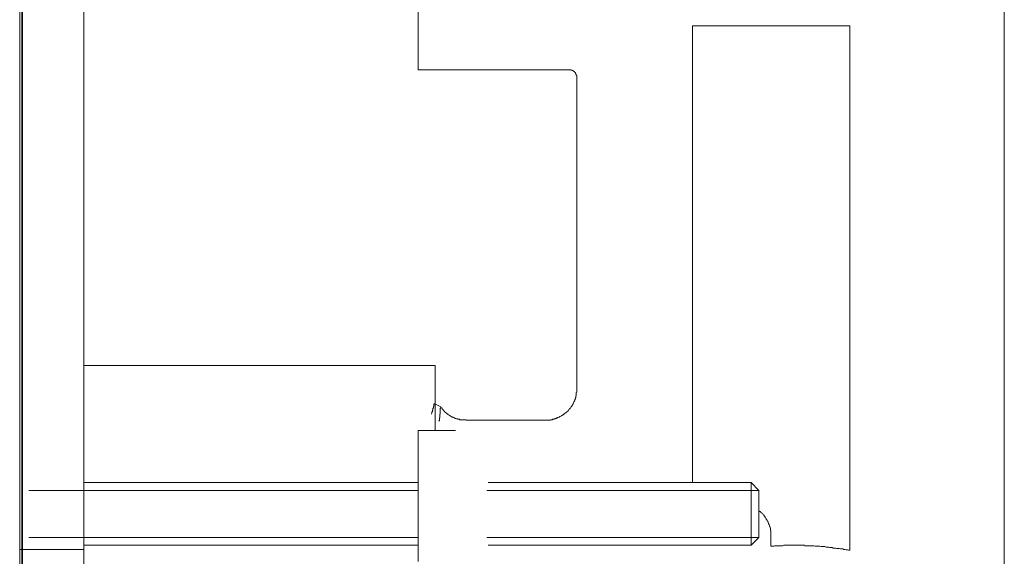
# Model space of a CAD drawing. Units: inches. Extents: x -157 to 341, y -284 to 76.
# Drawn here: x 211 to 274, y -114 to -79 of the extents above; entities that cross this region are included whole.
import ezdxf

# ---------------------------------------------------------------- set-up
doc = ezdxf.new("R2010")
doc.units = ezdxf.units.IN
doc.header["$MEASUREMENT"] = 0
doc.layers.add('图层 1', color=7, linetype='Continuous')

msp = doc.modelspace()

# ---------------------------------------------------------------- linework, layer by layer
at = {"layer": '图层 1', "color": 7, "lineweight": 35}
msp.add_lwpolyline([(211.581, 11.396), (211.581, -184.631)], dxfattribs=at)
at = {"layer": '图层 1', "color": 7, "lineweight": 9}
for points in [[(211.429, -161.302), (211.429, -26.459)], [(236.909, -80.008), (236.909, -73.963)], [(215.529, -112.738), (215.529, -75.233)], [(274.393, -76.264), (274.393, -128.985)], [(254.453, -108.963), (254.453, -79.773)], [(254.453, -79.773), (264.509, -79.773)], [(264.509, -113.298), (264.509, -79.773)], [(236.909, -80.008), (236.909, -81.985)], [(236.909, -82.574), (236.909, -81.985)], [(236.909, -82.574), (240.919, -82.574)], [(240.919, -82.574), (246.552, -82.574)], [(246.552, -82.574), (246.58, -82.574), (246.611, -82.574), (246.642, -82.574), (246.673, -82.574), (246.673, -82.604), (246.7, -82.604), (246.731, -82.604), (246.758, -82.604), (246.758, -82.632), (246.789, -82.632), (246.82, -82.632), (246.82, -82.662), (246.847, -82.662), (246.875, -82.662), (246.875, -82.692), (246.906, -82.692), (246.906, -82.719), (246.937, -82.719), (246.937, -82.751), (246.964, -82.751), (246.964, -82.779), (246.964, -82.811), (246.995, -82.811), (246.995, -82.838), (246.995, -82.869), (247.022, -82.869), (247.022, -82.897), (247.022, -82.927), (247.053, -82.927), (247.053, -82.956), (247.053, -82.986), (247.053, -83.015), (247.053, -83.044), (247.053, -83.074)], [(247.053, -103.007), (247.053, -83.074)], [(215.529, -101.474), (237.999, -101.474)], [(237.999, -105.63), (237.999, -101.474)], [(245.077, -104.984), (245.108, -104.984), (245.135, -104.984), (245.166, -104.984), (245.197, -104.984), (245.225, -104.984), (245.256, -104.984), (245.283, -104.984), (245.314, -104.984), (245.345, -104.984), (245.372, -104.984), (245.372, -104.953), (245.403, -104.953), (245.434, -104.953), (245.461, -104.953), (245.489, -104.953), (245.52, -104.924), (245.547, -104.924), (245.578, -104.924), (245.609, -104.894), (245.636, -104.894), (245.667, -104.894), (245.698, -104.867), (245.725, -104.867), (245.757, -104.867), (245.757, -104.835), (245.784, -104.835), (245.815, -104.835), (245.846, -104.806), (245.873, -104.806), (245.904, -104.777), (245.935, -104.777), (245.962, -104.747), (245.993, -104.747), (246.024, -104.718), (246.052, -104.718), (246.079, -104.688), (246.11, -104.688), (246.11, -104.66), (246.141, -104.66), (246.168, -104.63), (246.199, -104.63), (246.199, -104.601), (246.226, -104.601), (246.257, -104.57), (246.285, -104.57), (246.285, -104.54), (246.316, -104.54), (246.316, -104.51), (246.347, -104.51), (246.374, -104.482), (246.405, -104.452), (246.436, -104.452), (246.436, -104.423), (246.463, -104.423), (246.463, -104.393), (246.494, -104.393), (246.494, -104.364), (246.521, -104.364), (246.521, -104.333), (246.552, -104.305), (246.58, -104.274), (246.611, -104.247), (246.611, -104.218), (246.642, -104.218), (246.642, -104.186), (246.673, -104.186), (246.673, -104.159), (246.7, -104.128), (246.7, -104.099), (246.731, -104.099), (246.731, -104.07), (246.758, -104.041), (246.758, -104.01), (246.789, -104.01), (246.789, -103.98), (246.82, -103.95), (246.82, -103.922), (246.847, -103.891), (246.847, -103.863), (246.875, -103.833), (246.875, -103.803), (246.906, -103.773), (246.906, -103.745), (246.906, -103.714), (246.937, -103.714), (246.937, -103.685), (246.937, -103.655), (246.937, -103.626), (246.964, -103.626), (246.964, -103.598), (246.964, -103.567), (246.964, -103.54), (246.995, -103.54), (246.995, -103.51), (246.995, -103.48), (246.995, -103.45), (246.995, -103.421), (247.022, -103.421), (247.022, -103.39), (247.022, -103.362), (247.022, -103.331), (247.022, -103.303), (247.022, -103.273), (247.022, -103.244), (247.022, -103.214), (247.053, -103.184), (247.053, -103.153), (247.053, -103.126), (247.053, -103.095), (247.053, -103.067), (247.053, -103.007)], [(237.941, -103.922), (237.941, -103.95), (237.91, -103.95), (237.91, -103.98), (237.91, -104.01), (237.91, -104.041), (237.91, -104.07), (237.91, -104.099), (237.883, -104.099), (237.883, -104.128), (237.883, -104.159), (237.883, -104.186), (237.883, -104.218), (237.852, -104.218), (237.852, -104.247), (237.852, -104.274), (237.852, -104.305), (237.852, -104.333), (237.825, -104.333), (237.825, -104.364), (237.825, -104.393), (237.825, -104.423), (237.825, -104.452), (237.794, -104.452), (237.794, -104.482), (237.794, -104.51), (237.794, -104.54), (237.763, -104.57), (237.763, -104.601)], [(237.941, -103.922), (238.357, -104.128)], [(238.267, -104.984), (238.267, -104.953), (238.267, -104.924), (238.267, -104.894), (238.267, -104.867), (238.267, -104.835), (238.295, -104.835), (238.295, -104.806), (238.295, -104.777), (238.295, -104.747), (238.295, -104.718), (238.295, -104.688), (238.295, -104.66), (238.295, -104.63), (238.295, -104.601), (238.326, -104.601), (238.326, -104.57), (238.326, -104.54), (238.326, -104.51), (238.326, -104.482), (238.326, -104.452), (238.326, -104.423), (238.326, -104.393), (238.326, -104.364), (238.326, -104.333), (238.326, -104.305), (238.326, -104.274), (238.326, -104.247), (238.326, -104.218), (238.357, -104.218), (238.357, -104.186), (238.357, -104.159), (238.357, -104.128)], [(238.357, -104.128), (238.384, -104.159), (238.384, -104.186), (238.415, -104.186), (238.415, -104.218), (238.442, -104.247), (238.469, -104.274), (238.469, -104.305), (238.5, -104.305), (238.5, -104.333), (238.531, -104.333), (238.531, -104.364), (238.559, -104.364), (238.559, -104.393), (238.59, -104.393), (238.59, -104.423), (238.621, -104.452), (238.648, -104.482), (238.679, -104.482), (238.679, -104.51), (238.706, -104.51), (238.706, -104.54), (238.737, -104.54), (238.737, -104.57), (238.768, -104.57), (238.795, -104.601), (238.826, -104.601), (238.826, -104.63), (238.854, -104.63), (238.885, -104.66), (238.916, -104.66), (238.916, -104.688), (238.943, -104.688), (238.974, -104.718), (239.001, -104.718), (239.032, -104.747), (239.063, -104.747), (239.063, -104.777), (239.09, -104.777), (239.121, -104.777), (239.149, -104.806), (239.18, -104.806), (239.211, -104.835), (239.238, -104.835), (239.269, -104.867), (239.296, -104.867), (239.327, -104.867), (239.358, -104.894), (239.385, -104.894), (239.417, -104.894), (239.444, -104.894), (239.444, -104.924), (239.475, -104.924), (239.502, -104.924), (239.533, -104.924), (239.56, -104.924), (239.56, -104.953), (239.591, -104.953), (239.622, -104.953), (239.653, -104.953), (239.681, -104.953), (239.712, -104.953), (239.739, -104.953), (239.77, -104.953), (239.797, -104.953), (239.832, -104.953), (239.859, -104.953), (239.886, -104.953), (239.917, -104.953), (239.948, -104.953), (239.976, -104.953)], [(238.236, -105.041), (238.267, -104.984)], [(239.976, -104.984), (245.077, -104.984)], [(239.296, -105.63), (236.909, -105.63)], [(236.909, -105.63), (236.909, -105.958)], [(236.909, -105.958), (236.909, -107.962)], [(236.909, -114.006), (236.909, -107.962)], [(236.909, -109.464), (212.019, -109.464)], [(215.529, -108.963), (236.909, -108.963)], [(258.704, -109.464), (241.3, -109.464)], [(241.393, -108.963), (258.2, -108.963)], [(258.2, -108.963), (258.704, -109.464)], [(258.2, -108.963), (258.2, -112.974)], [(258.704, -112.473), (258.704, -109.464)], [(259.469, -112.265), (259.469, -112.237), (259.469, -112.207), (259.469, -112.177), (259.469, -112.15), (259.469, -112.118), (259.469, -112.089), (259.469, -112.059), (259.469, -112.031), (259.438, -112.031), (259.438, -112.001), (259.438, -111.971), (259.438, -111.941), (259.438, -111.913), (259.438, -111.882), (259.411, -111.882), (259.411, -111.854), (259.411, -111.824), (259.411, -111.796), (259.38, -111.766), (259.38, -111.736), (259.38, -111.705), (259.353, -111.677), (259.353, -111.647), (259.353, -111.617), (259.322, -111.617), (259.322, -111.589), (259.322, -111.559), (259.291, -111.53), (259.291, -111.5), (259.263, -111.47), (259.263, -111.44), (259.236, -111.411), (259.236, -111.381), (259.205, -111.381), (259.205, -111.353), (259.205, -111.321), (259.174, -111.321), (259.174, -111.294), (259.174, -111.263), (259.143, -111.263), (259.143, -111.234), (259.116, -111.205), (259.116, -111.176), (259.089, -111.176), (259.089, -111.146), (259.058, -111.116), (259.027, -111.086), (259.027, -111.059), (258.999, -111.059), (258.999, -111.028), (258.965, -111.028), (258.965, -110.999), (258.941, -110.969), (258.906, -110.939), (258.879, -110.911), (258.848, -110.911), (258.848, -110.88), (258.821, -110.88), (258.821, -110.851), (258.794, -110.851), (258.794, -110.821), (258.763, -110.821), (258.732, -110.821), (258.732, -110.793), (258.704, -110.793)], [(236.909, -112.473), (212.019, -112.473)], [(258.704, -112.473), (241.3, -112.473)], [(258.704, -112.473), (258.2, -112.974)], [(259.469, -113.033), (259.469, -112.265)], [(211.429, -113.24), (215.529, -113.24)], [(215.529, -113.24), (215.529, -112.738)], [(236.909, -112.974), (215.529, -112.974)], [(215.529, -113.563), (215.529, -113.24)], [(258.2, -112.974), (241.393, -112.974)], [(264.509, -113.298), (264.427, -113.298), (264.365, -113.269), (264.28, -113.269), (264.217, -113.24), (264.128, -113.24), (264.07, -113.21), (263.981, -113.21), (263.922, -113.21), (263.833, -113.181), (263.748, -113.181), (263.689, -113.181), (263.596, -113.153), (263.538, -113.153), (263.449, -113.153), (263.39, -113.122), (263.305, -113.122), (263.216, -113.122), (263.158, -113.092), (263.068, -113.092), (263.01, -113.092), (262.917, -113.061), (262.831, -113.061), (262.769, -113.061), (262.684, -113.061), (262.595, -113.033), (262.54, -113.033), (262.447, -113.033), (262.358, -113.033), (262.3, -113.033), (262.214, -113.004), (262.125, -113.004), (262.067, -113.004), (261.973, -113.004), (261.888, -113.004), (261.83, -113.004), (261.74, -113.004), (261.651, -113.004), (261.593, -112.974), (261.504, -112.974), (261.418, -112.974), (261.356, -112.974), (261.271, -112.974), (261.177, -112.974), (261.096, -112.974), (261.03, -112.974), (260.948, -112.974), (260.855, -112.974), (260.797, -112.974), (260.708, -112.974), (260.618, -112.974), (260.533, -112.974), (260.475, -112.974), (260.385, -112.974), (260.292, -112.974), (260.207, -113.004), (260.118, -113.004), (260.059, -113.004), (259.97, -113.004), (259.881, -113.004), (259.795, -113.004), (259.706, -113.004), (259.648, -113.033), (259.559, -113.033), (259.469, -113.033)], [(215.529, -154.078), (215.529, -113.563)]]:
    msp.add_lwpolyline(points, dxfattribs=at)

doc.saveas('drawing.dxf')
